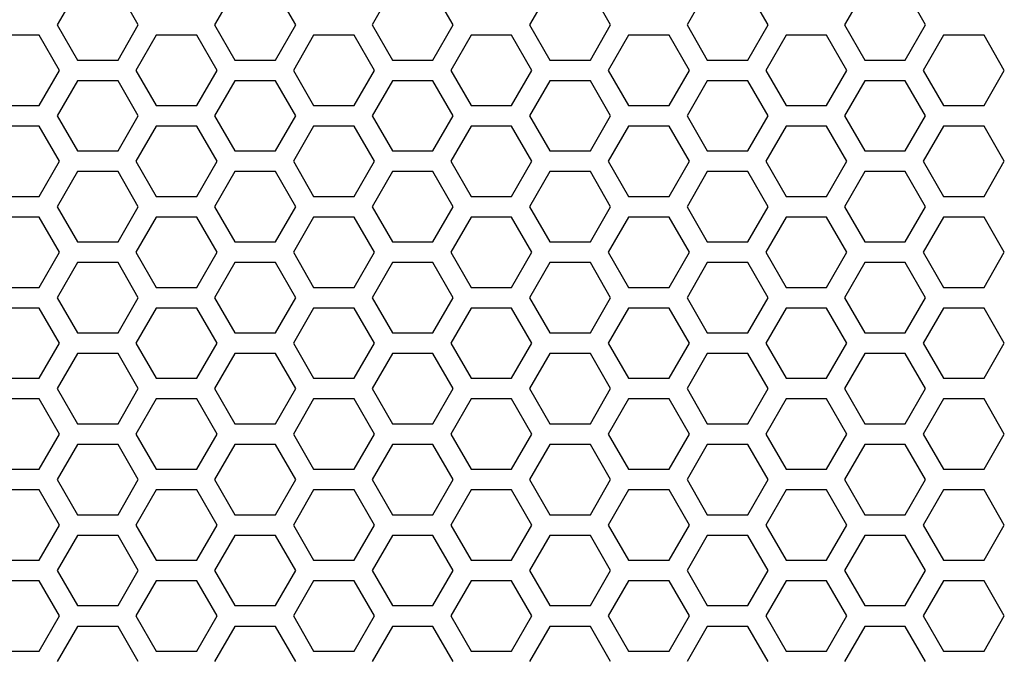
# Model space of a CAD drawing. Extents: x 0 to 5460, y 0 to 3861.
# Drawn here: x 2102 to 2173, y 1825 to 1871 of the extents above; entities that cross this region are included whole.
import ezdxf

# ---------------------------------------------------------------- set-up
doc = ezdxf.new("R2010")
doc.units = 0
doc.layers.get('0').update_dxf_attribs({"linetype": 'CONTINUOUS'})

msp = doc.modelspace()

# ---------------------------------------------------------------- linework, layer by layer
at = {"color": 7, "ltscale": 0.073601}
for p, q in [((2106.200928, 1873.425659), (2104.729004, 1870.875977)), ((2103.429932, 1865.025757), (2104.901611, 1867.575562)), ((2121.876221, 1867.575562), (2123.3479, 1865.025757)), ((2104.729004, 1864.275513), (2106.200928, 1861.72583)), ((2103.429932, 1858.425781), (2104.901611, 1860.975586)), ((2121.876221, 1860.975586), (2123.3479, 1858.425781)), ((2104.729004, 1857.675537), (2106.200928, 1855.125854)), ((2103.429932, 1851.825806), (2104.901611, 1854.37561)), ((2121.876221, 1854.37561), (2123.3479, 1851.825806)), ((2104.729004, 1844.475586), (2106.200928, 1841.925903)), ((2104.901611, 1841.175659), (2103.429932, 1843.725464)), ((2123.3479, 1843.725464), (2121.876221, 1841.175659)), ((2103.429932, 1838.625854), (2104.901611, 1841.175659)), ((2121.876221, 1841.175659), (2123.3479, 1838.625854)), ((2104.901611, 1827.975708), (2103.429932, 1830.525513)), ((2123.3479, 1830.525513), (2121.876221, 1827.975708)), ((2103.429932, 1825.425903), (2104.901611, 1827.975708)), ((2121.876221, 1827.975708), (2123.3479, 1825.425903)), ((2133.480713, 1824.675659), (2132.009033, 1827.225464)), ((2151.927002, 1827.225464), (2150.455322, 1824.675659)), ((2167.775146, 1824.675659), (2166.303467, 1827.225464))]:
    msp.add_line(p, q, dxfattribs=at)
at = {"color": 7, "ltscale": 0.073604}
for p, q in [((2110.617676, 1870.875977), (2109.145508, 1873.425659)), ((2117.632324, 1873.425659), (2116.160156, 1870.875977)), ((2129.063965, 1873.425659), (2127.591797, 1870.875977)), ((2144.912109, 1870.875977), (2143.439941, 1873.425659)), ((2109.145508, 1861.72583), (2110.617676, 1864.275513)), ((2116.160156, 1864.275513), (2117.632324, 1861.72583)), ((2127.591797, 1864.275513), (2129.063965, 1861.72583)), ((2143.439941, 1861.72583), (2144.912109, 1864.275513)), ((2109.145508, 1855.125854), (2110.617676, 1857.675537)), ((2116.160156, 1857.675537), (2117.632324, 1855.125854)), ((2127.591797, 1857.675537), (2129.063965, 1855.125854)), ((2143.439941, 1855.125854), (2144.912109, 1857.675537)), ((2109.145508, 1841.925903), (2110.617676, 1844.475586)), ((2116.160156, 1844.475586), (2117.632324, 1841.925903)), ((2127.591797, 1844.475586), (2129.063965, 1841.925903)), ((2143.439941, 1841.925903), (2144.912109, 1844.475586)), ((2106.200928, 1827.225464), (2104.729004, 1824.675659))]:
    msp.add_line(p, q, dxfattribs=at)
at = {"color": 7, "ltscale": 0.073607}
for p, q in [((2122.049561, 1870.875977), (2120.577148, 1873.425659)), ((2140.49585, 1873.425659), (2139.023438, 1870.875977)), ((2156.343994, 1870.875977), (2154.871582, 1873.425659)), ((2126.292969, 1865.025757), (2127.765137, 1867.575562)), ((2144.739258, 1867.575562), (2146.211426, 1865.025757)), ((2156.170898, 1867.575562), (2157.643066, 1865.025757)), ((2160.587402, 1865.025757), (2162.05957, 1867.575562)), ((2172.019043, 1865.025757), (2173.491211, 1867.575562)), ((2120.577148, 1861.72583), (2122.049561, 1864.275513)), ((2139.023438, 1864.275513), (2140.49585, 1861.72583)), ((2154.871582, 1861.72583), (2156.343994, 1864.275513)), ((2126.292969, 1858.425781), (2127.765137, 1860.975586)), ((2144.739258, 1860.975586), (2146.211426, 1858.425781)), ((2156.170898, 1860.975586), (2157.643066, 1858.425781)), ((2160.587402, 1858.425781), (2162.05957, 1860.975586)), ((2172.019043, 1858.425781), (2173.491211, 1860.975586)), ((2120.577148, 1855.125854), (2122.049561, 1857.675537)), ((2139.023438, 1857.675537), (2140.49585, 1855.125854)), ((2154.871582, 1855.125854), (2156.343994, 1857.675537)), ((2126.292969, 1851.825806), (2127.765137, 1854.37561)), ((2144.739258, 1854.37561), (2146.211426, 1851.825806)), ((2156.170898, 1854.37561), (2157.643066, 1851.825806)), ((2160.587402, 1851.825806), (2162.05957, 1854.37561)), ((2172.019043, 1851.825806), (2173.491211, 1854.37561)), ((2120.577148, 1841.925903), (2122.049561, 1844.475586)), ((2139.023438, 1844.475586), (2140.49585, 1841.925903)), ((2154.871582, 1841.925903), (2156.343994, 1844.475586)), ((2127.765137, 1841.175659), (2126.292969, 1843.725464)), ((2146.211426, 1843.725464), (2144.739258, 1841.175659)), ((2157.643066, 1843.725464), (2156.170898, 1841.175659)), ((2162.05957, 1841.175659), (2160.587402, 1843.725464)), ((2173.491211, 1841.175659), (2172.019043, 1843.725464)), ((2126.292969, 1838.625854), (2127.765137, 1841.175659)), ((2144.739258, 1841.175659), (2146.211426, 1838.625854)), ((2156.170898, 1841.175659), (2157.643066, 1838.625854)), ((2160.587402, 1838.625854), (2162.05957, 1841.175659)), ((2172.019043, 1838.625854), (2173.491211, 1841.175659)), ((2127.765137, 1827.975708), (2126.292969, 1830.525513)), ((2146.211426, 1830.525513), (2144.739258, 1827.975708)), ((2157.643066, 1830.525513), (2156.170898, 1827.975708)), ((2162.05957, 1827.975708), (2160.587402, 1830.525513)), ((2173.491211, 1827.975708), (2172.019043, 1830.525513)), ((2126.292969, 1825.425903), (2127.765137, 1827.975708)), ((2144.739258, 1827.975708), (2146.211426, 1825.425903)), ((2156.170898, 1827.975708), (2157.643066, 1825.425903)), ((2160.587402, 1825.425903), (2162.05957, 1827.975708)), ((2172.019043, 1825.425903), (2173.491211, 1827.975708)), ((2110.617676, 1824.675659), (2109.145508, 1827.225464)), ((2117.632324, 1827.225464), (2116.160156, 1824.675659)), ((2129.063965, 1827.225464), (2127.591797, 1824.675659)), ((2144.912109, 1824.675659), (2143.439941, 1827.225464))]:
    msp.add_line(p, q, dxfattribs=at)
at = {"color": 7, "ltscale": 0.073598}
for p, q in [((2133.480713, 1870.875977), (2132.009033, 1873.425659)), ((2151.927002, 1873.425659), (2150.455322, 1870.875977)), ((2167.775146, 1870.875977), (2166.303467, 1873.425659)), ((2132.009033, 1861.72583), (2133.480713, 1864.275513)), ((2150.455322, 1864.275513), (2151.927002, 1861.72583)), ((2166.303467, 1861.72583), (2167.775146, 1864.275513)), ((2132.009033, 1855.125854), (2133.480713, 1857.675537)), ((2150.455322, 1857.675537), (2151.927002, 1855.125854)), ((2166.303467, 1855.125854), (2167.775146, 1857.675537)), ((2132.009033, 1841.925903), (2133.480713, 1844.475586)), ((2150.455322, 1844.475586), (2151.927002, 1841.925903)), ((2166.303467, 1841.925903), (2167.775146, 1844.475586))]:
    msp.add_line(p, q, dxfattribs=at)
at = {"color": 7, "ltscale": 0.07361}
for p, q in [((2163.358887, 1873.425659), (2161.88623, 1870.875977)), ((2114.861084, 1865.025757), (2116.333496, 1867.575562)), ((2133.307373, 1867.575562), (2134.779785, 1865.025757)), ((2149.155518, 1865.025757), (2150.62793, 1867.575562)), ((2167.601807, 1867.575562), (2169.074219, 1865.025757)), ((2161.88623, 1864.275513), (2163.358887, 1861.72583)), ((2114.861084, 1858.425781), (2116.333496, 1860.975586)), ((2133.307373, 1860.975586), (2134.779785, 1858.425781)), ((2149.155518, 1858.425781), (2150.62793, 1860.975586)), ((2167.601807, 1860.975586), (2169.074219, 1858.425781)), ((2161.88623, 1857.675537), (2163.358887, 1855.125854)), ((2114.861084, 1851.825806), (2116.333496, 1854.37561)), ((2133.307373, 1854.37561), (2134.779785, 1851.825806)), ((2149.155518, 1851.825806), (2150.62793, 1854.37561)), ((2167.601807, 1854.37561), (2169.074219, 1851.825806)), ((2161.88623, 1844.475586), (2163.358887, 1841.925903)), ((2116.333496, 1841.175659), (2114.861084, 1843.725464)), ((2134.779785, 1843.725464), (2133.307373, 1841.175659)), ((2150.62793, 1841.175659), (2149.155518, 1843.725464)), ((2169.074219, 1843.725464), (2167.601807, 1841.175659)), ((2114.861084, 1838.625854), (2116.333496, 1841.175659)), ((2133.307373, 1841.175659), (2134.779785, 1838.625854)), ((2149.155518, 1838.625854), (2150.62793, 1841.175659)), ((2167.601807, 1841.175659), (2169.074219, 1838.625854)), ((2116.333496, 1827.975708), (2114.861084, 1830.525513)), ((2134.779785, 1830.525513), (2133.307373, 1827.975708)), ((2150.62793, 1827.975708), (2149.155518, 1830.525513)), ((2169.074219, 1830.525513), (2167.601807, 1827.975708)), ((2114.861084, 1825.425903), (2116.333496, 1827.975708)), ((2133.307373, 1827.975708), (2134.779785, 1825.425903)), ((2149.155518, 1825.425903), (2150.62793, 1827.975708)), ((2167.601807, 1827.975708), (2169.074219, 1825.425903)), ((2122.049561, 1824.675659), (2120.577148, 1827.225464)), ((2140.49585, 1827.225464), (2139.023438, 1824.675659)), ((2156.343994, 1824.675659), (2154.871582, 1827.225464))]:
    msp.add_line(p, q, dxfattribs=at)
at = {"color": 7, "ltscale": 0.073612}
for p, q in [((2104.729004, 1870.875977), (2106.200928, 1868.325806)), ((2106.200928, 1866.825684), (2104.729004, 1864.275513)), ((2106.200928, 1860.225708), (2104.729004, 1857.675537)), ((2106.200928, 1853.625732), (2104.729004, 1851.075562)), ((2104.729004, 1851.075562), (2106.200928, 1848.525391)), ((2106.200928, 1847.025757), (2104.729004, 1844.475586)), ((2106.200928, 1840.425781), (2104.729004, 1837.87561)), ((2104.729004, 1837.87561), (2106.200928, 1835.325439)), ((2106.200928, 1833.825806), (2104.729004, 1831.275635)), ((2104.729004, 1831.275635), (2106.200928, 1828.725464))]:
    msp.add_line(p, q, dxfattribs=at)
at = {"color": 7, "ltscale": 0.073615}
for p, q in [((2109.145508, 1868.325806), (2110.617676, 1870.875977)), ((2116.160156, 1870.875977), (2117.632324, 1868.325806)), ((2127.591797, 1870.875977), (2129.063965, 1868.325806)), ((2143.439941, 1868.325806), (2144.912109, 1870.875977)), ((2103.429932, 1870.125732), (2100.485352, 1870.125732)), ((2127.765137, 1867.575562), (2126.292969, 1870.125732)), ((2146.211426, 1870.125732), (2144.739258, 1867.575562)), ((2157.643066, 1870.125732), (2156.170898, 1867.575562)), ((2162.05957, 1867.575562), (2160.587402, 1870.125732)), ((2173.491211, 1867.575562), (2172.019043, 1870.125732)), ((2106.200928, 1868.325806), (2109.145508, 1868.325806)), ((2151.927002, 1868.325806), (2154.871582, 1868.325806)), ((2163.358887, 1868.325806), (2166.303467, 1868.325806)), ((2109.145508, 1866.825684), (2106.200928, 1866.825684)), ((2110.617676, 1864.275513), (2109.145508, 1866.825684)), ((2117.632324, 1866.825684), (2116.160156, 1864.275513)), ((2129.063965, 1866.825684), (2127.591797, 1864.275513)), ((2144.912109, 1864.275513), (2143.439941, 1866.825684)), ((2154.871582, 1866.825684), (2151.927002, 1866.825684)), ((2166.303467, 1866.825684), (2163.358887, 1866.825684)), ((2100.485352, 1865.025757), (2103.429932, 1865.025757)), ((2103.429932, 1863.525757), (2100.485352, 1863.525757)), ((2127.765137, 1860.975586), (2126.292969, 1863.525757)), ((2146.211426, 1863.525757), (2144.739258, 1860.975586)), ((2157.643066, 1863.525757), (2156.170898, 1860.975586)), ((2162.05957, 1860.975586), (2160.587402, 1863.525757)), ((2173.491211, 1860.975586), (2172.019043, 1863.525757)), ((2106.200928, 1861.72583), (2109.145508, 1861.72583)), ((2151.927002, 1861.72583), (2154.871582, 1861.72583)), ((2163.358887, 1861.72583), (2166.303467, 1861.72583)), ((2109.145508, 1860.225708), (2106.200928, 1860.225708)), ((2110.617676, 1857.675537), (2109.145508, 1860.225708)), ((2117.632324, 1860.225708), (2116.160156, 1857.675537)), ((2129.063965, 1860.225708), (2127.591797, 1857.675537)), ((2144.912109, 1857.675537), (2143.439941, 1860.225708)), ((2154.871582, 1860.225708), (2151.927002, 1860.225708)), ((2166.303467, 1860.225708), (2163.358887, 1860.225708)), ((2100.485352, 1858.425781), (2103.429932, 1858.425781)), ((2103.429932, 1856.925781), (2100.485352, 1856.925781)), ((2127.765137, 1854.37561), (2126.292969, 1856.925781)), ((2146.211426, 1856.925781), (2144.739258, 1854.37561)), ((2157.643066, 1856.925781), (2156.170898, 1854.37561)), ((2162.05957, 1854.37561), (2160.587402, 1856.925781)), ((2173.491211, 1854.37561), (2172.019043, 1856.925781)), ((2106.200928, 1855.125854), (2109.145508, 1855.125854)), ((2151.927002, 1855.125854), (2154.871582, 1855.125854)), ((2163.358887, 1855.125854), (2166.303467, 1855.125854)), ((2109.145508, 1853.625732), (2106.200928, 1853.625732)), ((2110.617676, 1851.075562), (2109.145508, 1853.625732)), ((2117.632324, 1853.625732), (2116.160156, 1851.075562)), ((2129.063965, 1853.625732), (2127.591797, 1851.075562)), ((2144.912109, 1851.075562), (2143.439941, 1853.625732)), ((2154.871582, 1853.625732), (2151.927002, 1853.625732)), ((2166.303467, 1853.625732), (2163.358887, 1853.625732)), ((2100.485352, 1851.825806), (2103.429932, 1851.825806)), ((2109.145508, 1848.525391), (2110.617676, 1851.075562)), ((2116.160156, 1851.075562), (2117.632324, 1848.525391)), ((2127.591797, 1851.075562), (2129.063965, 1848.525391)), ((2143.439941, 1848.525391), (2144.912109, 1851.075562)), ((2103.429932, 1850.325806), (2100.485352, 1850.325806)), ((2127.765137, 1847.775635), (2126.292969, 1850.325806)), ((2146.211426, 1850.325806), (2144.739258, 1847.775635)), ((2157.643066, 1850.325806), (2156.170898, 1847.775635)), ((2162.05957, 1847.775635), (2160.587402, 1850.325806)), ((2173.491211, 1847.775635), (2172.019043, 1850.325806)), ((2106.200928, 1848.525391), (2109.145508, 1848.525391)), ((2151.927002, 1848.525391), (2154.871582, 1848.525391)), ((2163.358887, 1848.525391), (2166.303467, 1848.525391)), ((2126.292969, 1845.225464), (2127.765137, 1847.775635)), ((2144.739258, 1847.775635), (2146.211426, 1845.225464)), ((2156.170898, 1847.775635), (2157.643066, 1845.225464)), ((2160.587402, 1845.225464), (2162.05957, 1847.775635)), ((2172.019043, 1845.225464), (2173.491211, 1847.775635)), ((2109.145508, 1847.025757), (2106.200928, 1847.025757)), ((2110.617676, 1844.475586), (2109.145508, 1847.025757)), ((2117.632324, 1847.025757), (2116.160156, 1844.475586)), ((2129.063965, 1847.025757), (2127.591797, 1844.475586)), ((2144.912109, 1844.475586), (2143.439941, 1847.025757)), ((2154.871582, 1847.025757), (2151.927002, 1847.025757)), ((2166.303467, 1847.025757), (2163.358887, 1847.025757)), ((2100.485352, 1845.225464), (2103.429932, 1845.225464)), ((2103.429932, 1843.725464), (2100.485352, 1843.725464)), ((2106.200928, 1841.925903), (2109.145508, 1841.925903)), ((2151.927002, 1841.925903), (2154.871582, 1841.925903)), ((2163.358887, 1841.925903), (2166.303467, 1841.925903)), ((2109.145508, 1840.425781), (2106.200928, 1840.425781)), ((2110.617676, 1837.87561), (2109.145508, 1840.425781)), ((2117.632324, 1840.425781), (2116.160156, 1837.87561)), ((2129.063965, 1840.425781), (2127.591797, 1837.87561)), ((2144.912109, 1837.87561), (2143.439941, 1840.425781)), ((2154.871582, 1840.425781), (2151.927002, 1840.425781)), ((2166.303467, 1840.425781), (2163.358887, 1840.425781)), ((2100.485352, 1838.625854), (2103.429932, 1838.625854)), ((2109.145508, 1835.325439), (2110.617676, 1837.87561)), ((2116.160156, 1837.87561), (2117.632324, 1835.325439)), ((2127.591797, 1837.87561), (2129.063965, 1835.325439)), ((2143.439941, 1835.325439), (2144.912109, 1837.87561)), ((2103.429932, 1837.125854), (2100.485352, 1837.125854)), ((2127.765137, 1834.575684), (2126.292969, 1837.125854)), ((2146.211426, 1837.125854), (2144.739258, 1834.575684)), ((2157.643066, 1837.125854), (2156.170898, 1834.575684)), ((2162.05957, 1834.575684), (2160.587402, 1837.125854)), ((2173.491211, 1834.575684), (2172.019043, 1837.125854)), ((2106.200928, 1835.325439), (2109.145508, 1835.325439)), ((2151.927002, 1835.325439), (2154.871582, 1835.325439)), ((2163.358887, 1835.325439), (2166.303467, 1835.325439)), ((2126.292969, 1832.025513), (2127.765137, 1834.575684)), ((2144.739258, 1834.575684), (2146.211426, 1832.025513)), ((2156.170898, 1834.575684), (2157.643066, 1832.025513)), ((2160.587402, 1832.025513), (2162.05957, 1834.575684)), ((2172.019043, 1832.025513), (2173.491211, 1834.575684)), ((2109.145508, 1833.825806), (2106.200928, 1833.825806)), ((2110.617676, 1831.275635), (2109.145508, 1833.825806)), ((2117.632324, 1833.825806), (2116.160156, 1831.275635)), ((2129.063965, 1833.825806), (2127.591797, 1831.275635)), ((2144.912109, 1831.275635), (2143.439941, 1833.825806)), ((2154.871582, 1833.825806), (2151.927002, 1833.825806)), ((2166.303467, 1833.825806), (2163.358887, 1833.825806)), ((2100.485352, 1832.025513), (2103.429932, 1832.025513)), ((2109.145508, 1828.725464), (2110.617676, 1831.275635)), ((2116.160156, 1831.275635), (2117.632324, 1828.725464)), ((2127.591797, 1831.275635), (2129.063965, 1828.725464)), ((2143.439941, 1828.725464), (2144.912109, 1831.275635)), ((2103.429932, 1830.525513), (2100.485352, 1830.525513)), ((2106.200928, 1828.725464), (2109.145508, 1828.725464)), ((2151.927002, 1828.725464), (2154.871582, 1828.725464)), ((2163.358887, 1828.725464), (2166.303467, 1828.725464)), ((2109.145508, 1827.225464), (2106.200928, 1827.225464)), ((2154.871582, 1827.225464), (2151.927002, 1827.225464)), ((2166.303467, 1827.225464), (2163.358887, 1827.225464)), ((2100.485352, 1825.425903), (2103.429932, 1825.425903))]:
    msp.add_line(p, q, dxfattribs=at)
at = {"color": 7, "ltscale": 0.073618}
for p, q in [((2120.577148, 1868.325806), (2122.049561, 1870.875977)), ((2139.023438, 1870.875977), (2140.49585, 1868.325806)), ((2154.871582, 1868.325806), (2156.343994, 1870.875977)), ((2116.333496, 1867.575562), (2114.861084, 1870.125732)), ((2134.779785, 1870.125732), (2133.307373, 1867.575562)), ((2150.62793, 1867.575562), (2149.155518, 1870.125732)), ((2169.074219, 1870.125732), (2167.601807, 1867.575562)), ((2122.049561, 1864.275513), (2120.577148, 1866.825684)), ((2140.49585, 1866.825684), (2139.023438, 1864.275513)), ((2156.343994, 1864.275513), (2154.871582, 1866.825684)), ((2116.333496, 1860.975586), (2114.861084, 1863.525757)), ((2134.779785, 1863.525757), (2133.307373, 1860.975586)), ((2150.62793, 1860.975586), (2149.155518, 1863.525757)), ((2169.074219, 1863.525757), (2167.601807, 1860.975586)), ((2122.049561, 1857.675537), (2120.577148, 1860.225708)), ((2140.49585, 1860.225708), (2139.023438, 1857.675537)), ((2156.343994, 1857.675537), (2154.871582, 1860.225708)), ((2116.333496, 1854.37561), (2114.861084, 1856.925781)), ((2134.779785, 1856.925781), (2133.307373, 1854.37561)), ((2150.62793, 1854.37561), (2149.155518, 1856.925781)), ((2169.074219, 1856.925781), (2167.601807, 1854.37561)), ((2122.049561, 1851.075562), (2120.577148, 1853.625732)), ((2140.49585, 1853.625732), (2139.023438, 1851.075562)), ((2156.343994, 1851.075562), (2154.871582, 1853.625732)), ((2120.577148, 1848.525391), (2122.049561, 1851.075562)), ((2139.023438, 1851.075562), (2140.49585, 1848.525391)), ((2154.871582, 1848.525391), (2156.343994, 1851.075562)), ((2116.333496, 1847.775635), (2114.861084, 1850.325806)), ((2134.779785, 1850.325806), (2133.307373, 1847.775635)), ((2150.62793, 1847.775635), (2149.155518, 1850.325806)), ((2169.074219, 1850.325806), (2167.601807, 1847.775635)), ((2114.861084, 1845.225464), (2116.333496, 1847.775635)), ((2133.307373, 1847.775635), (2134.779785, 1845.225464)), ((2149.155518, 1845.225464), (2150.62793, 1847.775635)), ((2167.601807, 1847.775635), (2169.074219, 1845.225464)), ((2122.049561, 1844.475586), (2120.577148, 1847.025757)), ((2140.49585, 1847.025757), (2139.023438, 1844.475586)), ((2156.343994, 1844.475586), (2154.871582, 1847.025757)), ((2122.049561, 1837.87561), (2120.577148, 1840.425781)), ((2140.49585, 1840.425781), (2139.023438, 1837.87561)), ((2156.343994, 1837.87561), (2154.871582, 1840.425781)), ((2120.577148, 1835.325439), (2122.049561, 1837.87561)), ((2139.023438, 1837.87561), (2140.49585, 1835.325439)), ((2154.871582, 1835.325439), (2156.343994, 1837.87561)), ((2116.333496, 1834.575684), (2114.861084, 1837.125854)), ((2134.779785, 1837.125854), (2133.307373, 1834.575684)), ((2150.62793, 1834.575684), (2149.155518, 1837.125854)), ((2169.074219, 1837.125854), (2167.601807, 1834.575684)), ((2114.861084, 1832.025513), (2116.333496, 1834.575684)), ((2133.307373, 1834.575684), (2134.779785, 1832.025513)), ((2149.155518, 1832.025513), (2150.62793, 1834.575684)), ((2167.601807, 1834.575684), (2169.074219, 1832.025513)), ((2122.049561, 1831.275635), (2120.577148, 1833.825806)), ((2140.49585, 1833.825806), (2139.023438, 1831.275635)), ((2156.343994, 1831.275635), (2154.871582, 1833.825806)), ((2120.577148, 1828.725464), (2122.049561, 1831.275635)), ((2139.023438, 1831.275635), (2140.49585, 1828.725464)), ((2154.871582, 1828.725464), (2156.343994, 1831.275635))]:
    msp.add_line(p, q, dxfattribs=at)
at = {"color": 7, "ltscale": 0.073609}
for p, q in [((2132.009033, 1868.325806), (2133.480713, 1870.875977)), ((2150.455322, 1870.875977), (2151.927002, 1868.325806)), ((2166.303467, 1868.325806), (2167.775146, 1870.875977)), ((2104.901611, 1867.575562), (2103.429932, 1870.125732)), ((2123.3479, 1870.125732), (2121.876221, 1867.575562)), ((2133.480713, 1864.275513), (2132.009033, 1866.825684)), ((2151.927002, 1866.825684), (2150.455322, 1864.275513)), ((2167.775146, 1864.275513), (2166.303467, 1866.825684)), ((2104.901611, 1860.975586), (2103.429932, 1863.525757)), ((2123.3479, 1863.525757), (2121.876221, 1860.975586)), ((2133.480713, 1857.675537), (2132.009033, 1860.225708)), ((2151.927002, 1860.225708), (2150.455322, 1857.675537)), ((2167.775146, 1857.675537), (2166.303467, 1860.225708)), ((2104.901611, 1854.37561), (2103.429932, 1856.925781)), ((2123.3479, 1856.925781), (2121.876221, 1854.37561)), ((2133.480713, 1851.075562), (2132.009033, 1853.625732)), ((2151.927002, 1853.625732), (2150.455322, 1851.075562)), ((2167.775146, 1851.075562), (2166.303467, 1853.625732)), ((2132.009033, 1848.525391), (2133.480713, 1851.075562)), ((2150.455322, 1851.075562), (2151.927002, 1848.525391)), ((2166.303467, 1848.525391), (2167.775146, 1851.075562)), ((2104.901611, 1847.775635), (2103.429932, 1850.325806)), ((2123.3479, 1850.325806), (2121.876221, 1847.775635)), ((2103.429932, 1845.225464), (2104.901611, 1847.775635)), ((2121.876221, 1847.775635), (2123.3479, 1845.225464)), ((2133.480713, 1844.475586), (2132.009033, 1847.025757)), ((2151.927002, 1847.025757), (2150.455322, 1844.475586)), ((2167.775146, 1844.475586), (2166.303467, 1847.025757)), ((2133.480713, 1837.87561), (2132.009033, 1840.425781)), ((2151.927002, 1840.425781), (2150.455322, 1837.87561)), ((2167.775146, 1837.87561), (2166.303467, 1840.425781)), ((2132.009033, 1835.325439), (2133.480713, 1837.87561)), ((2150.455322, 1837.87561), (2151.927002, 1835.325439)), ((2166.303467, 1835.325439), (2167.775146, 1837.87561)), ((2104.901611, 1834.575684), (2103.429932, 1837.125854)), ((2123.3479, 1837.125854), (2121.876221, 1834.575684)), ((2103.429932, 1832.025513), (2104.901611, 1834.575684)), ((2121.876221, 1834.575684), (2123.3479, 1832.025513)), ((2133.480713, 1831.275635), (2132.009033, 1833.825806)), ((2151.927002, 1833.825806), (2150.455322, 1831.275635)), ((2167.775146, 1831.275635), (2166.303467, 1833.825806)), ((2132.009033, 1828.725464), (2133.480713, 1831.275635)), ((2150.455322, 1831.275635), (2151.927002, 1828.725464)), ((2166.303467, 1828.725464), (2167.775146, 1831.275635))]:
    msp.add_line(p, q, dxfattribs=at)
at = {"color": 7, "ltscale": 0.073621}
for p, q in [((2161.88623, 1870.875977), (2163.358887, 1868.325806)), ((2111.916992, 1870.125732), (2110.444336, 1867.575562)), ((2139.196777, 1867.575562), (2137.724121, 1870.125732)), ((2172.019043, 1870.125732), (2169.074219, 1870.125732)), ((2117.632324, 1868.325806), (2120.577148, 1868.325806)), ((2120.577148, 1866.825684), (2117.632324, 1866.825684)), ((2163.358887, 1866.825684), (2161.88623, 1864.275513)), ((2169.074219, 1865.025757), (2172.019043, 1865.025757)), ((2111.916992, 1863.525757), (2110.444336, 1860.975586)), ((2139.196777, 1860.975586), (2137.724121, 1863.525757)), ((2172.019043, 1863.525757), (2169.074219, 1863.525757)), ((2117.632324, 1861.72583), (2120.577148, 1861.72583)), ((2120.577148, 1860.225708), (2117.632324, 1860.225708)), ((2163.358887, 1860.225708), (2161.88623, 1857.675537)), ((2169.074219, 1858.425781), (2172.019043, 1858.425781)), ((2111.916992, 1856.925781), (2110.444336, 1854.37561)), ((2139.196777, 1854.37561), (2137.724121, 1856.925781)), ((2172.019043, 1856.925781), (2169.074219, 1856.925781)), ((2117.632324, 1855.125854), (2120.577148, 1855.125854)), ((2120.577148, 1853.625732), (2117.632324, 1853.625732)), ((2163.358887, 1853.625732), (2161.88623, 1851.075562)), ((2169.074219, 1851.825806), (2172.019043, 1851.825806)), ((2161.88623, 1851.075562), (2163.358887, 1848.525391)), ((2111.916992, 1850.325806), (2110.444336, 1847.775635)), ((2139.196777, 1847.775635), (2137.724121, 1850.325806)), ((2172.019043, 1850.325806), (2169.074219, 1850.325806)), ((2117.632324, 1848.525391), (2120.577148, 1848.525391)), ((2110.444336, 1847.775635), (2111.916992, 1845.225464)), ((2137.724121, 1845.225464), (2139.196777, 1847.775635)), ((2120.577148, 1847.025757), (2117.632324, 1847.025757)), ((2163.358887, 1847.025757), (2161.88623, 1844.475586)), ((2169.074219, 1845.225464), (2172.019043, 1845.225464)), ((2172.019043, 1843.725464), (2169.074219, 1843.725464)), ((2117.632324, 1841.925903), (2120.577148, 1841.925903)), ((2120.577148, 1840.425781), (2117.632324, 1840.425781)), ((2163.358887, 1840.425781), (2161.88623, 1837.87561)), ((2169.074219, 1838.625854), (2172.019043, 1838.625854)), ((2161.88623, 1837.87561), (2163.358887, 1835.325439)), ((2111.916992, 1837.125854), (2110.444336, 1834.575684)), ((2139.196777, 1834.575684), (2137.724121, 1837.125854)), ((2172.019043, 1837.125854), (2169.074219, 1837.125854)), ((2117.632324, 1835.325439), (2120.577148, 1835.325439)), ((2110.444336, 1834.575684), (2111.916992, 1832.025513)), ((2137.724121, 1832.025513), (2139.196777, 1834.575684)), ((2120.577148, 1833.825806), (2117.632324, 1833.825806)), ((2163.358887, 1833.825806), (2161.88623, 1831.275635)), ((2169.074219, 1832.025513), (2172.019043, 1832.025513)), ((2161.88623, 1831.275635), (2163.358887, 1828.725464)), ((2172.019043, 1830.525513), (2169.074219, 1830.525513)), ((2117.632324, 1828.725464), (2120.577148, 1828.725464)), ((2120.577148, 1827.225464), (2117.632324, 1827.225464)), ((2169.074219, 1825.425903), (2172.019043, 1825.425903))]:
    msp.add_line(p, q, dxfattribs=at)
at = {"color": 7, "ltscale": 0.073602}
for p, q in [((2114.861084, 1870.125732), (2111.916992, 1870.125732)), ((2149.155518, 1870.125732), (2146.211426, 1870.125732)), ((2140.49585, 1868.325806), (2143.439941, 1868.325806)), ((2143.439941, 1866.825684), (2140.49585, 1866.825684)), ((2111.916992, 1865.025757), (2114.861084, 1865.025757)), ((2146.211426, 1865.025757), (2149.155518, 1865.025757)), ((2114.861084, 1863.525757), (2111.916992, 1863.525757)), ((2149.155518, 1863.525757), (2146.211426, 1863.525757)), ((2140.49585, 1861.72583), (2143.439941, 1861.72583)), ((2143.439941, 1860.225708), (2140.49585, 1860.225708)), ((2111.916992, 1858.425781), (2114.861084, 1858.425781)), ((2146.211426, 1858.425781), (2149.155518, 1858.425781)), ((2114.861084, 1856.925781), (2111.916992, 1856.925781)), ((2149.155518, 1856.925781), (2146.211426, 1856.925781)), ((2140.49585, 1855.125854), (2143.439941, 1855.125854)), ((2143.439941, 1853.625732), (2140.49585, 1853.625732)), ((2111.916992, 1851.825806), (2114.861084, 1851.825806)), ((2146.211426, 1851.825806), (2149.155518, 1851.825806)), ((2114.861084, 1850.325806), (2111.916992, 1850.325806)), ((2149.155518, 1850.325806), (2146.211426, 1850.325806)), ((2140.49585, 1848.525391), (2143.439941, 1848.525391)), ((2143.439941, 1847.025757), (2140.49585, 1847.025757)), ((2111.916992, 1845.225464), (2114.861084, 1845.225464)), ((2146.211426, 1845.225464), (2149.155518, 1845.225464)), ((2114.861084, 1843.725464), (2111.916992, 1843.725464)), ((2149.155518, 1843.725464), (2146.211426, 1843.725464)), ((2140.49585, 1841.925903), (2143.439941, 1841.925903)), ((2143.439941, 1840.425781), (2140.49585, 1840.425781)), ((2111.916992, 1838.625854), (2114.861084, 1838.625854)), ((2146.211426, 1838.625854), (2149.155518, 1838.625854)), ((2114.861084, 1837.125854), (2111.916992, 1837.125854)), ((2149.155518, 1837.125854), (2146.211426, 1837.125854)), ((2140.49585, 1835.325439), (2143.439941, 1835.325439)), ((2143.439941, 1833.825806), (2140.49585, 1833.825806)), ((2111.916992, 1832.025513), (2114.861084, 1832.025513)), ((2146.211426, 1832.025513), (2149.155518, 1832.025513)), ((2114.861084, 1830.525513), (2111.916992, 1830.525513)), ((2149.155518, 1830.525513), (2146.211426, 1830.525513)), ((2140.49585, 1828.725464), (2143.439941, 1828.725464)), ((2143.439941, 1827.225464), (2140.49585, 1827.225464)), ((2111.916992, 1825.425903), (2114.861084, 1825.425903)), ((2146.211426, 1825.425903), (2149.155518, 1825.425903))]:
    msp.add_line(p, q, dxfattribs=at)
at = {"color": 7, "ltscale": 0.073627}
for p, q in [((2126.292969, 1870.125732), (2123.3479, 1870.125732)), ((2129.063965, 1868.325806), (2132.009033, 1868.325806)), ((2132.009033, 1866.825684), (2129.063965, 1866.825684)), ((2123.3479, 1865.025757), (2126.292969, 1865.025757)), ((2126.292969, 1863.525757), (2123.3479, 1863.525757)), ((2129.063965, 1861.72583), (2132.009033, 1861.72583)), ((2132.009033, 1860.225708), (2129.063965, 1860.225708)), ((2123.3479, 1858.425781), (2126.292969, 1858.425781)), ((2126.292969, 1856.925781), (2123.3479, 1856.925781)), ((2129.063965, 1855.125854), (2132.009033, 1855.125854)), ((2132.009033, 1853.625732), (2129.063965, 1853.625732)), ((2123.3479, 1851.825806), (2126.292969, 1851.825806)), ((2126.292969, 1850.325806), (2123.3479, 1850.325806)), ((2129.063965, 1848.525391), (2132.009033, 1848.525391)), ((2132.009033, 1847.025757), (2129.063965, 1847.025757)), ((2123.3479, 1845.225464), (2126.292969, 1845.225464)), ((2126.292969, 1843.725464), (2123.3479, 1843.725464)), ((2129.063965, 1841.925903), (2132.009033, 1841.925903)), ((2132.009033, 1840.425781), (2129.063965, 1840.425781)), ((2123.3479, 1838.625854), (2126.292969, 1838.625854)), ((2126.292969, 1837.125854), (2123.3479, 1837.125854)), ((2129.063965, 1835.325439), (2132.009033, 1835.325439)), ((2132.009033, 1833.825806), (2129.063965, 1833.825806)), ((2123.3479, 1832.025513), (2126.292969, 1832.025513)), ((2126.292969, 1830.525513), (2123.3479, 1830.525513)), ((2129.063965, 1828.725464), (2132.009033, 1828.725464)), ((2132.009033, 1827.225464), (2129.063965, 1827.225464)), ((2123.3479, 1825.425903), (2126.292969, 1825.425903))]:
    msp.add_line(p, q, dxfattribs=at)
at = {"color": 7, "ltscale": 0.073608}
for p, q in [((2137.724121, 1870.125732), (2134.779785, 1870.125732)), ((2160.587402, 1870.125732), (2157.643066, 1870.125732)), ((2134.779785, 1865.025757), (2137.724121, 1865.025757)), ((2157.643066, 1865.025757), (2160.587402, 1865.025757)), ((2137.724121, 1863.525757), (2134.779785, 1863.525757)), ((2160.587402, 1863.525757), (2157.643066, 1863.525757)), ((2134.779785, 1858.425781), (2137.724121, 1858.425781)), ((2157.643066, 1858.425781), (2160.587402, 1858.425781)), ((2137.724121, 1856.925781), (2134.779785, 1856.925781)), ((2160.587402, 1856.925781), (2157.643066, 1856.925781)), ((2134.779785, 1851.825806), (2137.724121, 1851.825806)), ((2157.643066, 1851.825806), (2160.587402, 1851.825806)), ((2137.724121, 1850.325806), (2134.779785, 1850.325806)), ((2160.587402, 1850.325806), (2157.643066, 1850.325806)), ((2134.779785, 1845.225464), (2137.724121, 1845.225464)), ((2157.643066, 1845.225464), (2160.587402, 1845.225464)), ((2137.724121, 1843.725464), (2134.779785, 1843.725464)), ((2160.587402, 1843.725464), (2157.643066, 1843.725464)), ((2134.779785, 1838.625854), (2137.724121, 1838.625854)), ((2157.643066, 1838.625854), (2160.587402, 1838.625854)), ((2137.724121, 1837.125854), (2134.779785, 1837.125854)), ((2160.587402, 1837.125854), (2157.643066, 1837.125854)), ((2134.779785, 1832.025513), (2137.724121, 1832.025513)), ((2157.643066, 1832.025513), (2160.587402, 1832.025513)), ((2137.724121, 1830.525513), (2134.779785, 1830.525513)), ((2160.587402, 1830.525513), (2157.643066, 1830.525513)), ((2134.779785, 1825.425903), (2137.724121, 1825.425903)), ((2157.643066, 1825.425903), (2160.587402, 1825.425903))]:
    msp.add_line(p, q, dxfattribs=at)
at = {"color": 7, "ltscale": 0.073613}
for p, q in [((2110.444336, 1867.575562), (2111.916992, 1865.025757)), ((2137.724121, 1865.025757), (2139.196777, 1867.575562)), ((2110.444336, 1860.975586), (2111.916992, 1858.425781)), ((2137.724121, 1858.425781), (2139.196777, 1860.975586)), ((2110.444336, 1854.37561), (2111.916992, 1851.825806)), ((2137.724121, 1851.825806), (2139.196777, 1854.37561)), ((2111.916992, 1843.725464), (2110.444336, 1841.175659)), ((2139.196777, 1841.175659), (2137.724121, 1843.725464)), ((2110.444336, 1841.175659), (2111.916992, 1838.625854)), ((2137.724121, 1838.625854), (2139.196777, 1841.175659)), ((2111.916992, 1830.525513), (2110.444336, 1827.975708)), ((2139.196777, 1827.975708), (2137.724121, 1830.525513)), ((2110.444336, 1827.975708), (2111.916992, 1825.425903)), ((2137.724121, 1825.425903), (2139.196777, 1827.975708)), ((2163.358887, 1827.225464), (2161.88623, 1824.675659))]:
    msp.add_line(p, q, dxfattribs=at)

doc.saveas('drawing.dxf')
